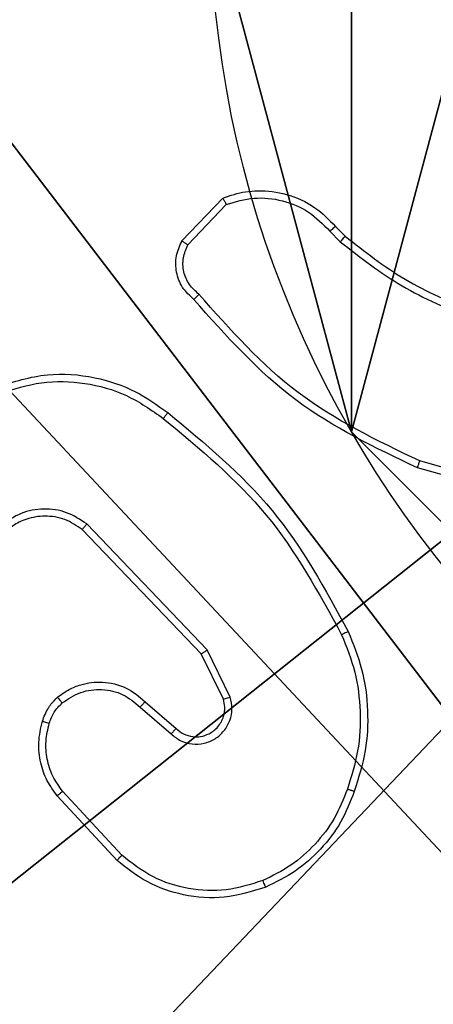
# Model space of a CAD drawing. Units: centimetres. Extents: x -489 to 486, y -440 to 455.
# Drawn here: x -68 to -66, y -18 to -16 of the extents above; entities that cross this region are included whole.
import ezdxf

# ---------------------------------------------------------------- set-up
doc = ezdxf.new("R2010")
doc.units = ezdxf.units.CM
doc.header["$LTSCALE"] = 2.54
doc.layers.get('0').update_dxf_attribs({"true_color": 0xff5454})
doc.layers.add('VP-EQ', color=192, linetype='Continuous')

# ---------------------------------------------------------------- blocks, each defined once
blk = doc.blocks.new('Komponent_46')
at = {"color": 59, "true_color": 0x614a34}
mesh = blk.add_polyface(dxfattribs=at)
corners = [(9, 0, 101.7593), (4.95, 0.2576, 101.7593), (4.95, 0, 101.7593), (8.7424, 4.0502, 101.7593), (9, 4.0502, 101.7593), (0, 0, 101.7593), (0.2576, 4.05, 101.7593), (0, 4.05, 101.7593), (4.05, 0, 101.7593), (0.2576, 4.95, 101.7593), (4.0498, 8.7424, 101.7593), (4.05, 0.2576, 101.7593), (4.9498, 8.7424, 101.7593), (4.9498, 9, 101.7593), (9, 9, 101.7593), (8.7424, 4.9502, 101.7593), (9, 4.9502, 101.7593), (0, 9, 101.7593), (0, 4.95, 101.7593), (4.0498, 9, 101.7593)]
mesh.append_faces([[corners[k] for k in face] for face in [(0, 1, 2), (3, 0, 4), (5, 6, 7), (14, 15, 16), (9, 17, 18)]], dxfattribs={"vtx0": -1, "color": 59})
mesh.append_faces([[corners[k] for k in face] for face in [(6, 8, 9), (10, 11, 12), (12, 1, 13), (13, 1, 14), (15, 1, 3), (17, 9, 19), (19, 9, 10)]], dxfattribs={"vtx0": -1, "vtx1": -1, "color": 59})
mesh.append_faces([[corners[k] for k in face] for face in [(1, 0, 3), (9, 8, 10), (14, 1, 15)]], dxfattribs={"vtx0": -1, "vtx1": -1, "vtx2": -1, "color": 59})
mesh.append_faces([[corners[k] for k in face] for face in [(6, 5, 8), (10, 8, 11), (12, 11, 1)]], dxfattribs={"vtx0": -1, "vtx2": -1, "color": 59})
mesh = blk.add_polyface(dxfattribs=at)
corners = [(4.0498, 9), (0, 4.95), (0, 9), (0.2576, 4.95), (0.2576, 4.05), (4.9498, 8.7424), (4.05, 0.2576), (4.0498, 8.7424), (4.95, 0.2576), (0, 0), (0, 4.05), (4.05, 0), (9, 9), (4.9498, 9), (4.95, 0), (8.7424, 4.9502), (9, 4.9502), (8.7424, 4.0502), (9, 0), (9, 4.0502)]
mesh.append_faces([[corners[k] for k in face] for face in [(0, 1, 2), (4, 9, 10), (12, 5, 13), (15, 12, 16), (18, 17, 19)]], dxfattribs={"vtx0": -1, "color": 59})
mesh.append_faces([[corners[k] for k in face] for face in [(1, 0, 3), (3, 0, 4), (5, 6, 7), (6, 5, 8), (9, 4, 11), (7, 4, 0), (11, 7, 6), (8, 12, 14), (14, 17, 18), (17, 14, 15)]], dxfattribs={"vtx0": -1, "vtx1": -1, "color": 59})
mesh.append_faces([[corners[k] for k in face] for face in [(11, 4, 7), (5, 12, 8), (14, 12, 15)]], dxfattribs={"vtx0": -1, "vtx1": -1, "vtx2": -1, "color": 59})
blk = doc.blocks.new('Grupuj_130')
at = {"color": 0}
mesh = blk.add_polyface(dxfattribs=at)
corners = [(0.2886, 0, 1.5), (0, 25.7902, 1.5), (0, 0.8098, 1.5), (0.2886, 26.6, 1.5), (9.3114, 0, 1.5), (9.3114, 26.6, 1.5), (9.6, 0.8098, 1.5), (9.6, 25.7902, 1.5)]
mesh.append_faces([[corners[k] for k in face] for face in [(0, 1, 2), (5, 6, 7)]], dxfattribs={"vtx0": -1, "color": 0})
mesh.append_faces([[corners[k] for k in face] for face in [(1, 0, 3), (3, 4, 5)]], dxfattribs={"vtx0": -1, "vtx1": -1, "color": 0})
mesh.append_faces([[corners[k] for k in face] for face in [(3, 0, 4), (5, 4, 6)]], dxfattribs={"vtx0": -1, "vtx2": -1, "color": 0})
mesh = blk.add_polyface(dxfattribs=at)
corners = [(0, 25.7902), (0.2886, 0), (0, 0.8098), (0.2886, 26.6), (9.3114, 0), (9.3114, 26.6), (9.6, 25.7902), (9.6, 0.8098)]
mesh.append_faces([[corners[k] for k in face] for face in [(0, 1, 2), (4, 6, 7)]], dxfattribs={"vtx0": -1, "color": 0})
mesh.append_faces([[corners[k] for k in face] for face in [(1, 3, 4)]], dxfattribs={"vtx0": -1, "vtx1": -1, "color": 0})
mesh.append_faces([[corners[k] for k in face] for face in [(1, 0, 3), (4, 3, 5), (4, 5, 6)]], dxfattribs={"vtx0": -1, "vtx2": -1, "color": 0})
blk = doc.blocks.new('Grupuj_127')
at = {"color": 18, "true_color": 0x030303, "extrusion": (8.93165e-17, -4.44089e-16, -1), "yscale": 0.3564000000000001}
blk.add_blockref('Grupuj_130', (-9.6, 0, -103.2593), dxfattribs=at)
at = {"color": 0}
blk.add_blockref('Komponent_46', (0.3, 0.3), dxfattribs=at)
blk = doc.blocks.new('noga_WOODEN_LOW_1')
at = {"color": 0}
blk.add_blockref('Grupuj_127', (0, 0), dxfattribs=at)
blk = doc.blocks.new('Grupuj_150')
at = {"color": 0}
blk.add_blockref('noga_WOODEN_LOW_1', (0.1205, 0.1036), dxfattribs=at)
blk = doc.blocks.new('noga_WOODEN_LOW')
at = {"color": 0}
blk.add_blockref('Grupuj_150', (0, 0), dxfattribs=at)
blk = doc.blocks.new('Grupuj_89')
at = {"color": 0}
blk.add_line((-0.332, 0.7327), (-0.332, 0.7327, 9.3756), dxfattribs=at)
blk.add_line((-0.332, 0.7327), (-0.332, 0.7327, 9.3756), dxfattribs=at)
for centre in [(2.187, 2.187), (2.187, 2.187, 9.3756), (2.187, 2.187), (2.187, 2.187, 9.3756), (2.187, 2.187), (2.187, 2.187, 9.3756), (2.187, 2.187), (2.187, 2.187, 9.3756), (2.187, 2.187), (2.187, 2.187, 9.3756), (2.187, 2.187), (2.187, 2.187, 9.3756), (2.187, 2.187), (2.187, 2.187, 9.3756), (2.187, 2.187), (2.187, 2.187, 9.3756), (2.187, 2.187), (2.187, 2.187, 9.3756), (2.187, 2.187), (2.187, 2.187, 9.3756), (2.187, 2.187), (2.187, 2.187, 9.3756), (2.187, 2.187), (2.187, 2.187, 9.3756), (2.187, 2.187), (2.187, 2.187, 9.3756)]:
    blk.add_circle(centre, 2.9088, dxfattribs=at)
mesh = blk.add_polyface(dxfattribs=at)
corners = [(-0.332, 3.6414), (-0.332, 0.7327), (-0.7217, 2.187), (0.7327, 4.7061), (0.7327, -0.332), (2.187, -0.7217), (2.187, 5.0958), (3.6414, 4.7061), (3.6414, -0.332), (4.7061, 3.6414), (4.7061, 0.7327), (5.0958, 2.187)]
mesh.append_faces([[corners[k] for k in face] for face in [(0, 1, 2), (10, 9, 11)]], dxfattribs={"vtx0": -1, "color": 0})
mesh.append_faces([[corners[k] for k in face] for face in [(1, 3, 4), (4, 3, 5), (5, 7, 8), (8, 9, 10)]], dxfattribs={"vtx0": -1, "vtx1": -1, "color": 0})
mesh.append_faces([[corners[k] for k in face] for face in [(1, 0, 3), (5, 3, 6), (5, 6, 7), (8, 7, 9)]], dxfattribs={"vtx0": -1, "vtx2": -1, "color": 0})
mesh = blk.add_polyface(dxfattribs=at)
corners = [(-0.332, 0.7327, 9.3756), (-0.332, 3.6414, 9.3756), (-0.7217, 2.187, 9.3756), (0.7327, -0.332, 9.3756), (0.7327, 4.7061, 9.3756), (2.187, -0.7217, 9.3756), (2.187, 5.0958, 9.3756), (3.6414, -0.332, 9.3756), (3.6414, 4.7061, 9.3756), (4.7061, 0.7327, 9.3756), (4.7061, 3.6414, 9.3756), (5.0958, 2.187, 9.3756)]
mesh.append_faces([[corners[k] for k in face] for face in [(0, 1, 2), (10, 9, 11)]], dxfattribs={"vtx0": -1, "color": 0})
mesh.append_faces([[corners[k] for k in face] for face in [(1, 3, 4), (4, 5, 6), (6, 7, 8), (8, 9, 10)]], dxfattribs={"vtx0": -1, "vtx1": -1, "color": 0})
mesh.append_faces([[corners[k] for k in face] for face in [(1, 0, 3), (4, 3, 5), (6, 5, 7), (8, 7, 9)]], dxfattribs={"vtx0": -1, "vtx2": -1, "color": 0})
mesh = blk.add_polyface(dxfattribs=at)
corners = [(-0.7217, 2.187, 9.3756), (-0.332, 0.7327), (-0.332, 0.7327, 9.3756), (-0.7217, 2.187)]
mesh.append_faces([[corners[k] for k in face] for face in [(0, 1, 2), (1, 0, 3)]], dxfattribs={"vtx0": -1, "color": 0})
mesh = blk.add_polyface(dxfattribs=at)
corners = [(-0.332, 0.7327, 9.3756), (0.7327, -0.332), (0.7327, -0.332, 9.3756), (-0.332, 0.7327)]
mesh.append_faces([[corners[k] for k in face] for face in [(0, 1, 2), (1, 0, 3)]], dxfattribs={"vtx0": -1, "color": 0})
blk = doc.blocks.new('Grupuj_10')
at = {"color": 0}
mesh = blk.add_polyface(dxfattribs=at)
corners = [(9.2052, 0, 0.5), (0.8825, 6.5, 0.5), (0.8825, 0, 0.5), (9.2052, 6.5, 0.5)]
mesh.append_faces([[corners[k] for k in face] for face in [(0, 1, 2), (1, 0, 3)]], dxfattribs={"vtx0": -1, "color": 0})
mesh = blk.add_polyface(dxfattribs=at)
corners = [(9.1365, 6.5), (0.9511, 0), (0.9511, 6.5), (9.1365, 0)]
mesh.append_faces([[corners[k] for k in face] for face in [(0, 1, 2), (1, 0, 3)]], dxfattribs={"vtx0": -1, "color": 0})
blk = doc.blocks.new('Grupuj_128')
at = {"color": 0}
for name, p in [('Grupuj_10', (0, 0, 9.5033)), ('Grupuj_89', (2.9313, 1.0733))]:
    blk.add_blockref(name, p, dxfattribs=at)
blk = doc.blocks.new('kotwa_WOODEN_LOW')
at = {"color": 254, "true_color": 0xe2e2e2}
blk.add_blockref('Grupuj_128', (0, 0), dxfattribs=at)
blk = doc.blocks.new('Grupuj_49')
at = {"color": 0}
for name, p in [('noga_WOODEN_LOW', (0.0893, -0.1036, 10)), ('kotwa_WOODEN_LOW', (0, 1.4814))]:
    blk.add_blockref(name, p, dxfattribs=at)
blk = doc.blocks.new('Grupuj_1')
at = {"color": 0}
blk.add_blockref('Grupuj_49', (247.3449, 247.5548, 5.9418), dxfattribs=at)
blk = doc.blocks.new('WD1505')
at = {"layer": 'VP-EQ', "color": 7, "linetype": 'Continuous', "lineweight": 25}
for p, q in [((2942.6927, 928.2047), (2942.8053, 928.3229)), ((2942.7094, 928.194), (2942.8151, 928.3053)), ((2943.1006, 928.2318), (2943.1294, 928.2024)), ((2943.1162, 928.2445), (2943.1425, 928.2177)), ((2943.6972, 927.4804), (2943.342, 927.5802)), ((2943.7014, 927.4998), (2943.3483, 927.5991)), ((2942.7463, 927.0678), (2942.4183, 927.4105)), ((2942.7624, 927.0791), (2942.4307, 927.4257)), ((2942.8071, 926.9432), (2942.7463, 927.0678)), ((2942.8258, 926.9492), (2942.7624, 927.0791)), ((2942.5776, 926.9216), (2942.6628, 926.8477)), ((2942.5917, 926.9365), (2942.6767, 926.8627)), ((2942.5272, 926.5138), (2942.3639, 926.6898)), ((2942.514, 926.4995), (2942.3487, 926.6776))]:
    blk.add_line(p, q, dxfattribs=at)
for points, knots in [([(2942.8053, 928.3229), (2942.826, 928.3298), (2942.8576, 928.3403), (2942.9173, 928.3449), (2942.9842, 928.3363), (2943.0599, 928.3023), (2943.0982, 928.263), (2943.1162, 928.2445)], [0, 0, 0, 0, 0.1901419, 0.2906198, 0.5222178, 0.7751125, 1, 1, 1, 1]), ([(2942.8053, 928.3229), (2942.8054, 928.3226), (2942.8056, 928.3222), (2942.8072, 928.3194), (2942.8091, 928.3161), (2942.8108, 928.3129), (2942.8128, 928.3093), (2942.8143, 928.3067), (2942.8151, 928.3053)], [0, 0, 0, 0, 0.213485, 0.450538, 0.578472, 0.712673, 0.853296, 1, 1, 1, 1]), ([(2942.8151, 928.3053), (2942.8404, 928.3127), (2942.8911, 928.3275), (2942.9707, 928.3188), (2943.0449, 928.2881), (2943.082, 928.2506), (2943.1006, 928.2318)], [0, 0, 0, 0, 0.249973, 0.499915, 0.749795, 1, 1, 1, 1]), ([(2943.1162, 928.2445), (2943.1159, 928.2443), (2943.1154, 928.2439), (2943.1118, 928.241), (2943.1067, 928.2368), (2943.1026, 928.2335), (2943.1006, 928.2318)], [0, 0, 0, 0, 0.250193, 0.50029, 0.749997, 1, 1, 1, 1]), ([(2942.7259, 928.0435), (2942.7146, 928.054), (2942.6921, 928.0748), (2942.676, 928.1183), (2942.6745, 928.164), (2942.6866, 928.1912), (2942.6927, 928.2047)], [0, 0, 0, 0, 0.254992, 0.506602, 0.75494, 1, 1, 1, 1]), ([(2942.6927, 928.2047), (2942.6929, 928.2045), (2942.6933, 928.2042), (2942.696, 928.2025), (2942.6992, 928.2005), (2942.7022, 928.1986), (2942.7056, 928.1964), (2942.7081, 928.1948), (2942.7094, 928.194)], [0, 0, 0, 0, 0.215594, 0.453856, 0.581594, 0.71543, 0.85471, 1, 1, 1, 1]), ([(2943.1425, 928.2177), (2943.1422, 928.2174), (2943.1417, 928.2168), (2943.1382, 928.2128), (2943.1339, 928.2077), (2943.1309, 928.2042), (2943.1294, 928.2024)], [0, 0, 0, 0, 0.279835, 0.559245, 0.779386, 1, 1, 1, 1]), ([(2943.1294, 928.2024), (2943.1847, 928.1594), (2943.2953, 928.0734), (2943.4242, 928.0184), (2943.4886, 927.9908)], [0, 0, 0, 0, 0.500003, 1, 1, 1, 1]), ([(2943.1425, 928.2177), (2943.1962, 928.1758), (2943.3048, 928.0913), (2943.4313, 928.0371), (2943.4953, 928.0098)], [0, 0, 0, 0, 0.494657, 1, 1, 1, 1]), ([(2942.7397, 928.058), (2942.7302, 928.0665), (2942.711, 928.0835), (2942.6962, 928.1196), (2942.6941, 928.1587), (2942.7043, 928.1822), (2942.7094, 928.194)], [0, 0, 0, 0, 0.249918, 0.499904, 0.749661, 1, 1, 1, 1]), ([(2942.7259, 928.0435), (2942.7261, 928.0437), (2942.7264, 928.0441), (2942.7289, 928.0466), (2942.7316, 928.0494), (2942.734, 928.052), (2942.7368, 928.0549), (2942.7387, 928.0569), (2942.7397, 928.058)], [0, 0, 0, 0, 0.22842, 0.470285, 0.597169, 0.72769, 0.861987, 1, 1, 1, 1]), ([(2943.342, 927.5802), (2943.2253, 927.6358), (2942.9886, 927.7484), (2942.8142, 927.9443), (2942.7259, 928.0435)], [0, 0, 0, 0, 0.493272, 1, 1, 1, 1]), ([(2943.3483, 927.5991), (2943.2314, 927.6551), (2942.9977, 927.7671), (2942.8257, 927.961), (2942.7397, 928.058)], [0, 0, 0, 0, 0.499997, 1, 1, 1, 1]), ([(2942.1831, 927.8032), (2942.229, 927.8174), (2942.3169, 927.8445), (2942.4496, 927.8339), (2942.5638, 927.7967), (2942.625, 927.7529), (2942.654, 927.7322)], [0, 0, 0, 0, 0.286551, 0.54881, 0.78664, 1, 1, 1, 1]), ([(2942.1905, 927.7847), (2942.2287, 927.7968), (2942.305, 927.8211), (2942.4262, 927.8173), (2942.5431, 927.7851), (2942.6087, 927.7392), (2942.6415, 927.7162)], [0, 0, 0, 0, 0.249965, 0.499935, 0.749865, 1, 1, 1, 1]), ([(2942.6415, 927.7162), (2942.6425, 927.7174), (2942.6444, 927.7199), (2942.647, 927.7233), (2942.6493, 927.7262), (2942.6516, 927.7292), (2942.6536, 927.7316), (2942.6539, 927.732), (2942.654, 927.7322)], [0, 0, 0, 0, 0.149813, 0.292977, 0.428905, 0.557029, 0.792674, 1, 1, 1, 1]), ([(2942.6415, 927.7162), (2942.7425, 927.6327), (2942.9443, 927.4657), (2943.0701, 927.2359), (2943.1331, 927.121)], [0, 0, 0, 0, 0.5, 1, 1, 1, 1]), ([(2942.654, 927.7322), (2942.7562, 927.6477), (2942.9607, 927.4788), (2943.0878, 927.246), (2943.1513, 927.1297)], [0, 0, 0, 0, 0.500148, 1, 1, 1, 1]), ([(2943.342, 927.5802), (2943.3421, 927.5804), (2943.3422, 927.5808), (2943.3431, 927.5836), (2943.3443, 927.5871), (2943.3454, 927.5905), (2943.3468, 927.5946), (2943.3478, 927.5975), (2943.3483, 927.5991)], [0, 0, 0, 0, 0.200802, 0.434009, 0.562935, 0.700503, 0.846422, 1, 1, 1, 1]), ([(2942.4307, 927.4257), (2942.4127, 927.4375), (2942.3769, 927.4611), (2942.3121, 927.4702), (2942.2478, 927.4587), (2942.2127, 927.4341), (2942.1951, 927.4219)], [0, 0, 0, 0, 0.250295, 0.500121, 0.75004, 1, 1, 1, 1]), ([(2942.4183, 927.4105), (2942.4028, 927.4208), (2942.3716, 927.4414), (2942.3168, 927.4499), (2942.274, 927.443), (2942.2379, 927.4289), (2942.2204, 927.4158), (2942.2089, 927.4072)], [0, 0, 0, 0, 0.244279, 0.489898, 0.713011, 0.811002, 1, 1, 1, 1]), ([(2942.4183, 927.4105), (2942.4185, 927.4107), (2942.4189, 927.4112), (2942.4217, 927.4147), (2942.4258, 927.4198), (2942.4291, 927.4237), (2942.4307, 927.4257)], [0, 0, 0, 0, 0.24996, 0.499923, 0.749988, 1, 1, 1, 1]), ([(2943.1513, 927.1297), (2943.1511, 927.1296), (2943.1505, 927.1293), (2943.1463, 927.1272), (2943.1402, 927.1244), (2943.1354, 927.1221), (2943.1331, 927.121)], [0, 0, 0, 0, 0.250314, 0.499885, 0.750026, 1, 1, 1, 1]), ([(2943.1331, 927.121), (2943.1466, 927.0871), (2943.1735, 927.0193), (2943.1868, 926.91), (2943.1816, 926.8001), (2943.1597, 926.7305), (2943.1488, 926.6957)], [0, 0, 0, 0, 0.249937, 0.499995, 0.750056, 1, 1, 1, 1]), ([(2943.1513, 927.1297), (2943.1651, 927.0956), (2943.1933, 927.0255), (2943.2076, 926.9136), (2943.2022, 926.7988), (2943.1795, 926.7266), (2943.1678, 926.6894)], [0, 0, 0, 0, 0.243402, 0.499999, 0.742017, 1, 1, 1, 1]), ([(2942.7463, 927.0678), (2942.7465, 927.0679), (2942.7468, 927.0681), (2942.7491, 927.0697), (2942.752, 927.0718), (2942.755, 927.0738), (2942.7585, 927.0763), (2942.7611, 927.0782), (2942.7624, 927.0791)], [0, 0, 0, 0, 0.194188, 0.425242, 0.55486, 0.693509, 0.84192, 1, 1, 1, 1]), ([(2942.3501, 926.9486), (2942.3605, 926.9563), (2942.3801, 926.9709), (2942.4218, 926.9874), (2942.4761, 926.9938), (2942.5408, 926.9789), (2942.575, 926.9504), (2942.5917, 926.9365)], [0, 0, 0, 0, 0.145329, 0.276026, 0.502102, 0.756328, 1, 1, 1, 1]), ([(2942.3628, 926.9331), (2942.3794, 926.9441), (2942.4125, 926.966), (2942.4727, 926.9733), (2942.5319, 926.9599), (2942.5624, 926.9344), (2942.5776, 926.9216)], [0, 0, 0, 0, 0.24997, 0.499946, 0.749594, 1, 1, 1, 1]), ([(2942.6628, 926.8477), (2942.6714, 926.8408), (2942.6887, 926.8271), (2942.7211, 926.8184), (2942.7543, 926.8204), (2942.7851, 926.8331), (2942.8102, 926.8551), (2942.8264, 926.8841), (2942.833, 926.917), (2942.8282, 926.9385), (2942.8258, 926.9492)], [0, 0, 0, 0, 0.125104, 0.250177, 0.374964, 0.500014, 0.624902, 0.749987, 0.87498, 1, 1, 1, 1]), ([(2942.8071, 926.9432), (2942.8074, 926.9433), (2942.808, 926.9434), (2942.8123, 926.9448), (2942.8185, 926.9468), (2942.8234, 926.9484), (2942.8258, 926.9492)], [0, 0, 0, 0, 0.250028, 0.500168, 0.750114, 1, 1, 1, 1]), ([(2942.3083, 926.8828), (2942.3129, 926.8952), (2942.3182, 926.9091), (2942.3278, 926.9236), (2942.3355, 926.9343), (2942.3438, 926.9424), (2942.3501, 926.9486)], [0, 0, 0, 0, 0.499558, 0.5601, 0.663815, 1, 1, 1, 1]), ([(2942.3271, 926.8767), (2942.331, 926.8874), (2942.339, 926.9087), (2942.3549, 926.925), (2942.3628, 926.9331)], [0, 0, 0, 0, 0.500031, 1, 1, 1, 1]), ([(2942.3501, 926.9486), (2942.3503, 926.9483), (2942.3506, 926.9478), (2942.3535, 926.9442), (2942.3578, 926.9391), (2942.3612, 926.9351), (2942.3628, 926.9331)], [0, 0, 0, 0, 0.250344, 0.500208, 0.750046, 1, 1, 1, 1]), ([(2942.5917, 926.9365), (2942.5916, 926.9363), (2942.5912, 926.936), (2942.589, 926.9337), (2942.5864, 926.9309), (2942.5839, 926.9282), (2942.5809, 926.9251), (2942.5787, 926.9228), (2942.5776, 926.9216)], [0, 0, 0, 0, 0.206084, 0.441089, 0.569396, 0.705551, 0.849001, 1, 1, 1, 1]), ([(2942.6767, 926.8627), (2942.6833, 926.8573), (2942.6969, 926.8462), (2942.7212, 926.8395), (2942.7455, 926.8399), (2942.7703, 926.8479), (2942.7899, 926.8633), (2942.8018, 926.8808), (2942.8093, 926.8988), (2942.8125, 926.9204), (2942.8088, 926.9361), (2942.8071, 926.9432)], [0, 0, 0, 0, 0.122012, 0.248429, 0.350854, 0.467171, 0.616974, 0.696793, 0.769075, 0.895952, 1, 1, 1, 1]), ([(2942.3487, 926.6776), (2942.3391, 926.691), (2942.3191, 926.7186), (2942.3018, 926.769), (2942.2953, 926.8256), (2942.3039, 926.8634), (2942.3083, 926.8828)], [0, 0, 0, 0, 0.226446, 0.468599, 0.726458, 1, 1, 1, 1]), ([(2942.3083, 926.8828), (2942.3086, 926.8827), (2942.3091, 926.8824), (2942.3134, 926.8809), (2942.3196, 926.879), (2942.3246, 926.8775), (2942.3271, 926.8767)], [0, 0, 0, 0, 0.250065, 0.499807, 0.749713, 1, 1, 1, 1]), ([(2942.3639, 926.6898), (2942.3543, 926.7033), (2942.3351, 926.7304), (2942.32, 926.7783), (2942.3158, 926.8282), (2942.3233, 926.8606), (2942.3271, 926.8767)], [0, 0, 0, 0, 0.250003, 0.500001, 0.749972, 1, 1, 1, 1]), ([(2942.6767, 926.8627), (2942.6766, 926.8626), (2942.6764, 926.8624), (2942.6748, 926.8606), (2942.6725, 926.8581), (2942.6699, 926.8553), (2942.6666, 926.8518), (2942.6641, 926.8491), (2942.6628, 926.8477)], [0, 0, 0, 0, 0.156121, 0.374445, 0.507108, 0.65587, 0.820101, 1, 1, 1, 1]), ([(2942.3487, 926.6776), (2942.349, 926.6778), (2942.3495, 926.6781), (2942.3529, 926.6809), (2942.3579, 926.6849), (2942.3619, 926.6882), (2942.3639, 926.6898)], [0, 0, 0, 0, 0.249626, 0.499791, 0.749409, 1, 1, 1, 1]), ([(2943.1488, 926.6957), (2943.1378, 926.6683), (2943.116, 926.6134), (2943.0616, 926.5429), (2942.9954, 926.4832), (2942.9424, 926.4571), (2942.9159, 926.4441)], [0, 0, 0, 0, 0.2499337, 0.499989, 0.7500922, 1, 1, 1, 1]), ([(2943.1678, 926.6894), (2943.1564, 926.6606), (2943.1336, 926.6031), (2943.0769, 926.5289), (2943.0072, 926.4667), (2942.9515, 926.4396), (2942.9237, 926.4261)], [0, 0, 0, 0, 0.250013, 0.500008, 0.750002, 1, 1, 1, 1]), ([(2943.1678, 926.6894), (2943.1676, 926.6895), (2943.1671, 926.6895), (2943.1641, 926.6905), (2943.1605, 926.6917), (2943.1571, 926.6928), (2943.1531, 926.6942), (2943.1502, 926.6952), (2943.1488, 926.6957)], [0, 0, 0, 0, 0.208992, 0.445356, 0.573629, 0.708428, 0.851284, 1, 1, 1, 1]), ([(2942.514, 926.4995), (2942.5142, 926.4998), (2942.5146, 926.5002), (2942.5176, 926.5034), (2942.522, 926.5081), (2942.5255, 926.5119), (2942.5272, 926.5138)], [0, 0, 0, 0, 0.24965, 0.499607, 0.749428, 1, 1, 1, 1]), ([(2942.9237, 926.4261), (2942.886, 926.4143), (2942.8123, 926.3913), (2942.6983, 926.4003), (2942.5955, 926.4351), (2942.5407, 926.4784), (2942.514, 926.4995)], [0, 0, 0, 0, 0.268426, 0.524575, 0.768446, 1, 1, 1, 1]), ([(2942.9159, 926.4441), (2942.8826, 926.4337), (2942.8161, 926.4127), (2942.7106, 926.418), (2942.6097, 926.4494), (2942.5547, 926.4923), (2942.5272, 926.5138)], [0, 0, 0, 0, 0.24998, 0.499997, 0.749886, 1, 1, 1, 1]), ([(2942.9237, 926.4261), (2942.9235, 926.4264), (2942.9232, 926.4269), (2942.9214, 926.431), (2942.9188, 926.437), (2942.9169, 926.4417), (2942.9159, 926.4441)], [0, 0, 0, 0, 0.249719, 0.49973, 0.749495, 1, 1, 1, 1])]:
    blk.add_open_spline(points, degree=3, knots=knots, dxfattribs=at)
blk = doc.blocks.new('wd1505_2D')
at = {"layer": 'VP-EQ', "color": 0}
blk.add_blockref('WD1505', (0, 0), dxfattribs=at)

msp = doc.modelspace()

# ---------------------------------------------------------------- block references
at = {"color": 0}
for name, p in [('wd1505_2D', (-3009.7893, -944.5756)), ('Grupuj_1', (-316.5729, -267.7385, -5.9418))]:
    msp.add_blockref(name, p, dxfattribs=at)

doc.saveas('drawing.dxf')
